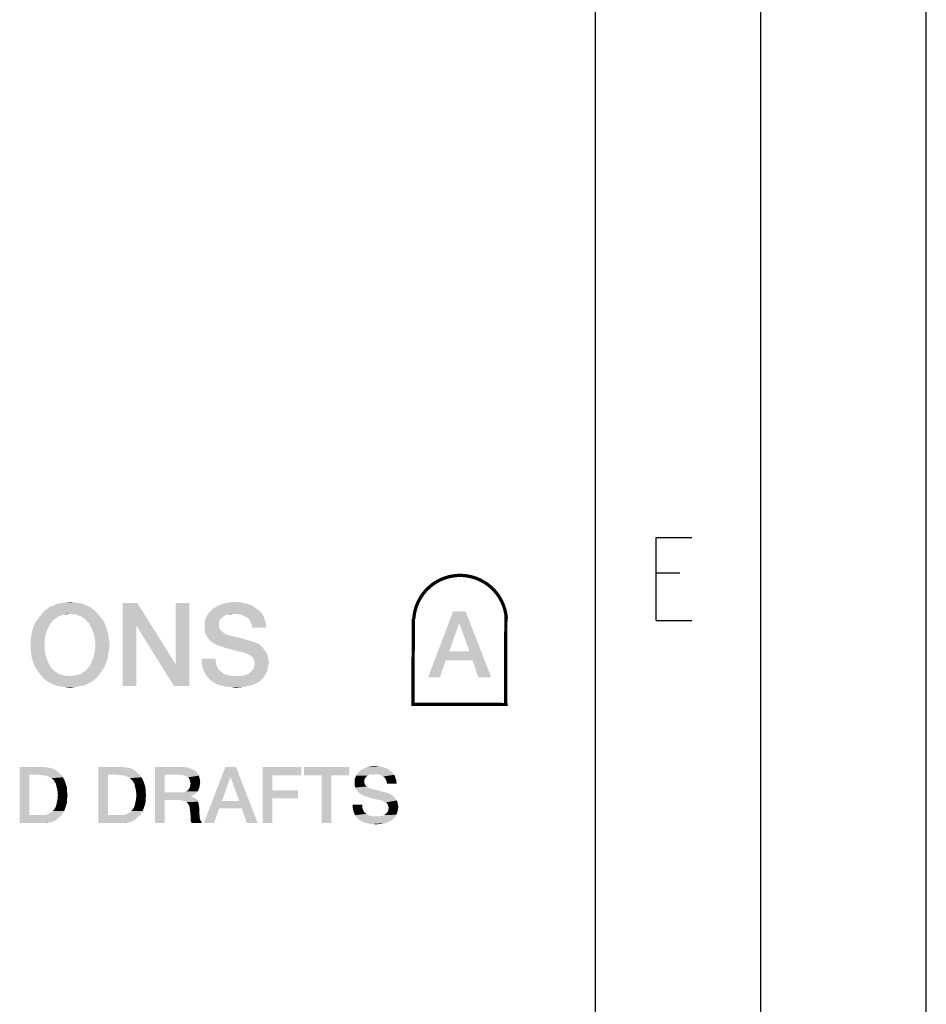
# Model space of a CAD drawing. Units: millimetres. Extents: x 0 to 657, y -56 to 297.
# Drawn here: x 393 to 420, y 61 to 90 of the extents above; entities that cross this region are included whole.
import ezdxf

# ---------------------------------------------------------------- set-up
doc = ezdxf.new("R2010")
doc.units = ezdxf.units.MM
doc.header["$LTSCALE"] = 23.1
doc.layers.get('0').update_dxf_attribs({"linetype": 'CONTINUOUS'})

# ---------------------------------------------------------------- blocks, each defined once
blk = doc.blocks.new('CHANGED_DIMENSIONS_BL1', base_point=(405.894, 71.021))
at = {"color": 7, "linetype": 'CONTINUOUS', "const_width": 0.1}
blk.add_lwpolyline([(407.31, 72.29, 0.936507), (404.512, 72.276)], format="xyb", dxfattribs=at)
for points in [[(404.498, 72.29), (404.488, 69.686)], [(407.295, 72.356), (407.288, 69.736)], [(404.441, 69.7), (407.346, 69.693)]]:
    blk.add_lwpolyline(points, dxfattribs=at)

msp = doc.modelspace()

# ---------------------------------------------------------------- linework, layer by layer
at = {"color": 7, "linetype": 'CONTINUOUS'}
for p, q in [((420, 0), (420, 297)), ((415, 5), (415, 292)), ((410, 10), (410, 287))]:
    msp.add_line(p, q, dxfattribs=at)
at = {"color": 2, "linetype": 'CONTINUOUS'}
for p, q in [((412.5529, 73.6636), (411.8386, 73.6636)), ((411.8386, 72.235), (412.91, 72.235))]:
    msp.add_line(p, q, dxfattribs=at)
msp.add_lwpolyline([(411.8386, 72.235), (411.8386, 74.735), (412.91, 74.735)], dxfattribs=at)
for points in [[(394.7242, 72.6441), (393.4182, 72.5695), (393.5115, 72.6441)], [(393.4182, 72.5695), (394.7242, 72.6441), (394.8175, 72.5695)], [(394.6123, 72.6814), (393.5115, 72.6441), (393.6235, 72.6814)], [(393.5115, 72.6441), (394.6123, 72.6814), (394.7242, 72.6441)], [(394.5003, 72.7374), (393.6235, 72.6814), (393.7354, 72.7374)], [(393.6235, 72.6814), (394.5003, 72.7374), (394.6123, 72.6814)], [(394.3697, 72.7561), (393.7354, 72.7374), (393.866, 72.7561)], [(393.7354, 72.7374), (394.3697, 72.7561), (394.5003, 72.7374)], [(394.2578, 72.7747), (393.866, 72.7561), (393.9779, 72.7747)], [(393.866, 72.7561), (394.2578, 72.7747), (394.3697, 72.7561)], [(393.9779, 72.7747), (394.1272, 72.7934), (394.2578, 72.7747)], [(396.1608, 72.7561), (396.1235, 72.0844), (395.713, 70.2561)], [(396.1608, 72.7561), (395.713, 70.2561), (395.713, 72.7561)], [(396.1235, 72.0844), (396.1608, 72.7561), (397.3175, 70.9091)], [(397.2615, 70.2561), (397.3175, 70.9091), (397.7279, 72.7561)], [(397.2615, 70.2561), (397.7279, 72.7561), (397.7279, 70.2561)], [(397.7279, 72.7561), (397.3175, 70.9091), (397.3175, 72.7561)], [(399.7615, 72.5882), (398.3996, 72.5508), (398.4742, 72.6068)], [(398.3996, 72.5508), (399.7615, 72.5882), (399.8361, 72.5322)], [(399.6309, 72.6814), (398.4742, 72.6068), (398.6048, 72.6814)], [(398.4742, 72.6068), (399.6309, 72.6814), (399.7615, 72.5882)], [(399.463, 72.7374), (398.6048, 72.6814), (398.7541, 72.7374)], [(398.6048, 72.6814), (399.463, 72.7374), (399.6309, 72.6814)], [(399.2951, 72.7747), (398.7541, 72.7374), (398.922, 72.7747)], [(398.7541, 72.7374), (399.2951, 72.7747), (399.463, 72.7374)], [(398.922, 72.7747), (399.0899, 72.7934), (399.2951, 72.7747)], [(393.7167, 72.3083), (393.6421, 72.271), (393.1011, 72.215)], [(393.7167, 72.3083), (393.1011, 72.215), (393.1757, 72.3083)], [(393.866, 72.3829), (393.1757, 72.3083), (393.2503, 72.4016)], [(393.866, 72.3829), (393.7914, 72.3643), (393.1757, 72.3083)], [(393.1757, 72.3083), (393.7914, 72.3643), (393.7167, 72.3083)], [(394.9108, 72.4949), (394.1272, 72.4389), (393.2503, 72.4016)], [(394.9108, 72.4949), (393.2503, 72.4016), (393.325, 72.4949)], [(394.1272, 72.4389), (393.9406, 72.4202), (393.2503, 72.4016)], [(393.2503, 72.4016), (393.9406, 72.4202), (393.866, 72.3829)], [(394.8175, 72.5695), (393.325, 72.4949), (393.4182, 72.5695)], [(393.325, 72.4949), (394.8175, 72.5695), (394.9108, 72.4949)], [(393.9406, 72.4202), (394.1272, 72.4389), (394.0339, 72.4202)], [(394.2018, 72.4202), (394.1272, 72.4389), (394.9108, 72.4949)], [(394.2951, 72.4202), (394.2018, 72.4202), (394.9108, 72.4949)], [(394.2951, 72.4202), (394.9108, 72.4949), (394.9854, 72.4016)], [(394.9854, 72.4016), (394.3697, 72.3829), (394.2951, 72.4202)], [(394.4444, 72.3643), (394.3697, 72.3829), (394.9854, 72.4016)], [(394.519, 72.3083), (394.4444, 72.3643), (394.9854, 72.4016)], [(394.519, 72.3083), (394.9854, 72.4016), (395.06, 72.3083)], [(395.06, 72.3083), (394.5936, 72.271), (394.519, 72.3083)], [(394.5936, 72.271), (395.06, 72.3083), (395.1347, 72.215)], [(398.6608, 72.2523), (398.1944, 72.215), (398.2317, 72.2896)], [(398.7727, 72.3643), (398.6981, 72.3083), (398.2317, 72.2896)], [(398.7727, 72.3643), (398.2317, 72.2896), (398.2503, 72.3643)], [(398.2317, 72.2896), (398.6981, 72.3083), (398.6608, 72.2523)], [(399.0712, 72.4389), (398.9033, 72.4202), (398.2503, 72.3643)], [(399.0712, 72.4389), (398.2503, 72.3643), (398.3063, 72.4389)], [(398.9033, 72.4202), (398.8287, 72.4016), (398.2503, 72.3643)], [(398.2503, 72.3643), (398.8287, 72.4016), (398.7727, 72.3643)], [(399.8921, 72.4762), (398.3063, 72.4389), (398.3436, 72.4949)], [(399.0712, 72.4389), (398.3063, 72.4389), (399.8921, 72.4762)], [(399.8361, 72.5322), (398.3436, 72.4949), (398.3996, 72.5508)], [(398.3436, 72.4949), (399.8361, 72.5322), (399.8921, 72.4762)], [(398.9033, 72.4202), (399.0712, 72.4389), (398.9966, 72.4202)], [(399.2018, 72.4202), (399.0712, 72.4389), (399.8921, 72.4762)], [(399.3138, 72.4016), (399.2018, 72.4202), (399.8921, 72.4762)], [(399.3138, 72.4016), (399.8921, 72.4762), (399.9481, 72.4016)], [(399.9481, 72.4016), (399.3884, 72.3643), (399.3138, 72.4016)], [(399.463, 72.327), (399.3884, 72.3643), (399.9481, 72.4016)], [(399.463, 72.327), (399.9481, 72.4016), (399.9854, 72.327)], [(399.9854, 72.327), (399.5376, 72.271), (399.463, 72.327)], [(399.5376, 72.271), (399.9854, 72.327), (400.0041, 72.2523)], [(406.0771, 72.5086), (405.883, 72.1504), (404.9427, 70.5086)], [(406.0771, 72.5086), (404.9427, 70.5086), (405.7039, 72.5086)], [(406.1965, 71.2997), (405.883, 72.1504), (406.0771, 72.5086)], [(406.286, 71.031), (406.1965, 71.2997), (406.0771, 72.5086)], [(406.4651, 70.5086), (406.286, 71.031), (406.0771, 72.5086)], [(406.4651, 70.5086), (406.0771, 72.5086), (406.8532, 70.5086)], [(393.4555, 71.9911), (392.9705, 71.8792), (393.0078, 71.9911)], [(392.9705, 71.8792), (393.4555, 71.9911), (393.3996, 71.8419)], [(393.0078, 71.9911), (393.0451, 72.1031), (393.5302, 72.1404)], [(393.0078, 71.9911), (393.5302, 72.1404), (393.4555, 71.9911)], [(393.5861, 72.1964), (393.0451, 72.1031), (393.1011, 72.215)], [(393.5861, 72.1964), (393.5302, 72.1404), (393.0451, 72.1031)], [(393.1011, 72.215), (393.6421, 72.271), (393.5861, 72.1964)], [(395.1347, 72.215), (394.6496, 72.1964), (394.5936, 72.271)], [(394.7055, 72.1404), (394.6496, 72.1964), (395.1347, 72.215)], [(394.7055, 72.1404), (395.1347, 72.215), (395.1906, 72.1031)], [(395.1906, 72.1031), (394.7802, 71.9911), (394.7055, 72.1404)], [(394.7802, 71.9911), (395.1906, 72.1031), (395.2279, 71.9911)], [(395.2279, 71.9911), (394.8361, 71.8419), (394.7802, 71.9911)], [(395.2279, 71.9911), (395.2652, 71.8792), (394.8361, 71.8419)], [(395.713, 70.2561), (396.1235, 72.0844), (396.1235, 70.2561)], [(397.3175, 70.9091), (397.2615, 70.2561), (396.1235, 72.0844)], [(398.1944, 72.215), (398.6608, 72.2523), (398.6235, 72.1964)], [(398.6235, 72.1964), (398.1944, 72.1404), (398.1944, 72.215)], [(398.1944, 72.1404), (398.6235, 72.1964), (398.6235, 72.1031)], [(398.6235, 72.1031), (398.1944, 72.0471), (398.1944, 72.1404)], [(398.1944, 72.0471), (398.6235, 72.1031), (398.6235, 72.0471)], [(398.6235, 72.0471), (398.6421, 71.9911), (398.1944, 71.9352)], [(398.6235, 72.0471), (398.1944, 71.9352), (398.1944, 72.0471)], [(398.6421, 71.9911), (398.6608, 71.9538), (398.1944, 71.9352)], [(400.0041, 72.2523), (399.575, 72.1964), (399.5376, 72.271)], [(399.575, 72.1964), (400.0041, 72.2523), (400.0414, 72.1777)], [(400.0414, 72.1777), (399.6123, 72.1031), (399.575, 72.1964)], [(399.6123, 72.1031), (400.0414, 72.1777), (400.0414, 72.1031)], [(400.0414, 72.1031), (399.6309, 72.0098), (399.6123, 72.1031)], [(399.6309, 72.0098), (400.0414, 72.1031), (400.06, 72.0098)], [(405.883, 72.1504), (405.5845, 71.2997), (404.9427, 70.5086)], [(393.3623, 71.674), (392.9332, 71.618), (392.9518, 71.7486)], [(393.3996, 71.8419), (392.9518, 71.7486), (392.9705, 71.8792)], [(392.9518, 71.7486), (393.3996, 71.8419), (393.3623, 71.674)], [(394.8361, 71.8419), (395.2652, 71.8792), (395.2839, 71.7486)], [(395.2839, 71.7486), (394.8735, 71.674), (394.8361, 71.8419)], [(394.8735, 71.674), (395.2839, 71.7486), (395.3026, 71.618)], [(398.1944, 71.9352), (398.6608, 71.9538), (398.6981, 71.9165)], [(398.6981, 71.9165), (398.213, 71.8419), (398.1944, 71.9352)], [(398.6981, 71.9165), (398.7354, 71.8792), (398.213, 71.8419)], [(398.213, 71.8419), (398.7354, 71.8792), (398.7914, 71.8419)], [(398.7914, 71.8419), (398.269, 71.7486), (398.213, 71.8419)], [(398.7914, 71.8419), (398.8473, 71.8046), (398.269, 71.7486)], [(398.8473, 71.8046), (398.922, 71.7859), (398.269, 71.7486)], [(398.269, 71.7486), (398.922, 71.7859), (399.0712, 71.7486)], [(399.0712, 71.7486), (398.325, 71.6553), (398.269, 71.7486)], [(399.0712, 71.7486), (399.2391, 71.7113), (398.325, 71.6553)], [(398.325, 71.6553), (399.2391, 71.7113), (399.4257, 71.6553)], [(392.9332, 71.4874), (392.9332, 71.618), (393.3623, 71.674)], [(392.9332, 71.4874), (393.3623, 71.674), (393.3623, 71.4874)], [(393.3623, 71.4874), (392.9332, 71.3568), (392.9332, 71.4874)], [(392.9332, 71.3568), (393.3623, 71.4874), (393.3623, 71.3008)], [(395.3026, 71.618), (394.8921, 71.4874), (394.8735, 71.674)], [(395.3212, 71.4874), (395.3026, 71.3568), (394.8735, 71.3008)], [(395.3212, 71.4874), (394.8735, 71.3008), (394.8921, 71.4874)], [(394.8921, 71.4874), (395.3026, 71.618), (395.3212, 71.4874)], [(399.4257, 71.6553), (398.3996, 71.5807), (398.325, 71.6553)], [(399.4257, 71.6553), (399.6309, 71.5994), (398.3996, 71.5807)], [(398.3996, 71.5807), (399.6309, 71.5994), (399.7429, 71.562)], [(399.7429, 71.562), (398.4929, 71.5247), (398.3996, 71.5807)], [(398.4929, 71.5247), (399.7429, 71.562), (399.8548, 71.5061)], [(399.8548, 71.5061), (398.6048, 71.4688), (398.4929, 71.5247)], [(398.7354, 71.4314), (398.6048, 71.4688), (399.8548, 71.5061)], [(398.7354, 71.4314), (399.8548, 71.5061), (399.9294, 71.4314)], [(399.9294, 71.4314), (398.9033, 71.3755), (398.7354, 71.4314)], [(399.0526, 71.3382), (398.9033, 71.3755), (399.9294, 71.4314)], [(399.0526, 71.3382), (399.9294, 71.4314), (400.0041, 71.3382)], [(393.3623, 71.3008), (392.9518, 71.2262), (392.9332, 71.3568)], [(392.9518, 71.2262), (393.3623, 71.3008), (393.3996, 71.1329)], [(393.3996, 71.1329), (392.9705, 71.0956), (392.9518, 71.2262)], [(393.0078, 70.9837), (392.9705, 71.0956), (393.3996, 71.1329)], [(393.0078, 70.9837), (393.3996, 71.1329), (393.4555, 70.9837)], [(395.2652, 71.0956), (394.7802, 70.9837), (394.8361, 71.1329)], [(394.7802, 70.9837), (395.2652, 71.0956), (395.2279, 70.9837)], [(395.2839, 71.2262), (394.8361, 71.1329), (394.8735, 71.3008)], [(394.8361, 71.1329), (395.2839, 71.2262), (395.2652, 71.0956)], [(394.8735, 71.3008), (395.3026, 71.3568), (395.2839, 71.2262)], [(400.0041, 71.3382), (399.1832, 71.3008), (399.0526, 71.3382)], [(399.2951, 71.2822), (399.1832, 71.3008), (400.0041, 71.3382)], [(399.3697, 71.2635), (399.2951, 71.2822), (400.0041, 71.3382)], [(399.3697, 71.2635), (400.0041, 71.3382), (400.06, 71.2635)], [(400.06, 71.2635), (399.4257, 71.2449), (399.3697, 71.2635)], [(399.463, 71.2262), (399.4257, 71.2449), (400.06, 71.2635)], [(399.4817, 71.2262), (399.463, 71.2262), (400.06, 71.2635)], [(399.575, 71.1702), (399.4817, 71.2262), (400.06, 71.2635)], [(399.575, 71.1702), (400.06, 71.2635), (400.0973, 71.1702)], [(400.0973, 71.1702), (399.6496, 71.1143), (399.575, 71.1702)], [(399.6496, 71.1143), (400.0973, 71.1702), (400.116, 71.0583)], [(400.116, 71.0583), (399.6869, 71.021), (399.6496, 71.1143)], [(405.5845, 71.2997), (405.4801, 71.031), (404.9427, 70.5086)], [(405.5845, 71.2997), (406.1965, 71.2997), (405.4801, 71.031)], [(406.286, 71.031), (405.4801, 71.031), (406.1965, 71.2997)], [(393.4555, 70.9837), (393.0451, 70.8717), (393.0078, 70.9837)], [(393.0451, 70.8717), (393.4555, 70.9837), (393.5302, 70.8344)], [(393.5302, 70.8344), (393.1011, 70.7785), (393.0451, 70.8717)], [(393.1011, 70.7785), (393.5302, 70.8344), (393.5861, 70.7785)], [(394.6496, 70.7785), (394.7055, 70.8344), (395.1906, 70.8717)], [(394.6496, 70.7785), (395.1906, 70.8717), (395.1347, 70.7785)], [(395.2279, 70.9837), (395.1906, 70.8717), (394.7055, 70.8344)], [(395.2279, 70.9837), (394.7055, 70.8344), (394.7802, 70.9837)], [(398.5302, 71.077), (398.1011, 70.965), (398.1011, 71.077)], [(398.1011, 70.965), (398.5302, 71.077), (398.5302, 70.9464)], [(398.5302, 70.9464), (398.1197, 70.8717), (398.1011, 70.965)], [(398.1197, 70.8717), (398.5302, 70.9464), (398.5675, 70.8344)], [(398.5675, 70.8344), (398.1384, 70.7785), (398.1197, 70.8717)], [(398.1384, 70.7785), (398.5675, 70.8344), (398.6235, 70.7411)], [(399.6682, 70.7785), (399.6869, 70.8531), (400.116, 70.8717)], [(399.6682, 70.7785), (400.116, 70.8717), (400.0973, 70.7785)], [(399.6869, 71.021), (400.116, 71.0583), (400.1347, 70.965)], [(400.1347, 70.965), (399.7055, 70.9277), (399.6869, 71.021)], [(400.116, 70.8717), (399.6869, 70.8531), (399.7055, 70.9277)], [(399.7055, 70.9277), (400.1347, 70.965), (400.116, 70.8717)], [(404.9427, 70.5086), (405.4801, 71.031), (405.301, 70.5086)], [(393.5861, 70.7785), (393.1757, 70.6665), (393.1011, 70.7785)], [(393.5861, 70.7785), (393.6421, 70.7038), (393.1757, 70.6665)], [(393.1757, 70.6665), (393.6421, 70.7038), (393.7167, 70.6665)], [(393.7167, 70.6665), (393.2503, 70.5732), (393.1757, 70.6665)], [(393.7167, 70.6665), (393.7914, 70.6105), (393.2503, 70.5732)], [(393.7914, 70.6105), (393.866, 70.5919), (393.2503, 70.5732)], [(393.2503, 70.5732), (393.866, 70.5919), (393.9406, 70.5732)], [(393.9406, 70.5732), (393.325, 70.4799), (393.2503, 70.5732)], [(393.9406, 70.5732), (394.0339, 70.5546), (393.325, 70.4799)], [(393.325, 70.4799), (394.2018, 70.5546), (394.9854, 70.5732)], [(393.325, 70.4799), (394.9854, 70.5732), (394.9108, 70.4799)], [(394.1272, 70.5546), (394.2018, 70.5546), (393.325, 70.4799)], [(394.0339, 70.5546), (394.1272, 70.5546), (393.325, 70.4799)], [(394.9854, 70.5732), (394.2018, 70.5546), (394.2951, 70.5732)], [(394.2951, 70.5732), (394.3697, 70.5919), (395.06, 70.6665)], [(394.2951, 70.5732), (395.06, 70.6665), (394.9854, 70.5732)], [(394.3697, 70.5919), (394.4444, 70.6105), (395.06, 70.6665)], [(395.06, 70.6665), (394.4444, 70.6105), (394.519, 70.6665)], [(394.519, 70.6665), (394.5936, 70.7038), (395.1347, 70.7785)], [(394.519, 70.6665), (395.1347, 70.7785), (395.06, 70.6665)], [(395.1347, 70.7785), (394.5936, 70.7038), (394.6496, 70.7785)], [(398.6235, 70.7411), (398.1757, 70.6852), (398.1384, 70.7785)], [(398.1757, 70.6852), (398.6235, 70.7411), (398.7167, 70.6665)], [(398.7167, 70.6665), (398.213, 70.6105), (398.1757, 70.6852)], [(398.213, 70.6105), (398.7167, 70.6665), (398.7914, 70.6105)], [(398.7914, 70.6105), (398.269, 70.5359), (398.213, 70.6105)], [(398.7914, 70.6105), (398.9033, 70.5732), (398.269, 70.5359)], [(398.9033, 70.5732), (399.0339, 70.5546), (398.269, 70.5359)], [(399.2951, 70.5546), (400.0041, 70.5546), (398.269, 70.5359)], [(399.1645, 70.5546), (399.2951, 70.5546), (398.269, 70.5359)], [(399.0339, 70.5546), (399.1645, 70.5546), (398.269, 70.5359)], [(398.269, 70.5359), (400.0041, 70.5546), (399.9481, 70.4799)], [(399.9481, 70.4799), (398.325, 70.4613), (398.269, 70.5359)], [(399.2951, 70.5546), (399.407, 70.5732), (400.0414, 70.6292)], [(399.2951, 70.5546), (400.0414, 70.6292), (400.0041, 70.5546)], [(399.407, 70.5732), (399.5003, 70.6105), (400.0414, 70.6292)], [(400.0414, 70.6292), (399.5003, 70.6105), (399.575, 70.6665)], [(400.0787, 70.7038), (399.575, 70.6665), (399.6309, 70.7225)], [(399.575, 70.6665), (400.0787, 70.7038), (400.0414, 70.6292)], [(400.0973, 70.7785), (399.6309, 70.7225), (399.6682, 70.7785)], [(399.6309, 70.7225), (400.0973, 70.7785), (400.0787, 70.7038)], [(394.9108, 70.4799), (393.4182, 70.4053), (393.325, 70.4799)], [(393.4182, 70.4053), (394.9108, 70.4799), (394.8175, 70.4053)], [(394.8175, 70.4053), (393.5115, 70.3493), (393.4182, 70.4053)], [(393.5115, 70.3493), (394.8175, 70.4053), (394.7242, 70.3493)], [(394.7242, 70.3493), (393.6235, 70.2934), (393.5115, 70.3493)], [(393.6235, 70.2934), (394.7242, 70.3493), (394.6123, 70.2934)], [(394.6123, 70.2934), (393.7354, 70.2561), (393.6235, 70.2934)], [(393.7354, 70.2561), (394.6123, 70.2934), (394.5003, 70.2561)], [(394.5003, 70.2561), (393.866, 70.2374), (393.7354, 70.2561)], [(393.866, 70.2374), (394.5003, 70.2561), (394.3697, 70.2374)], [(394.3697, 70.2374), (393.9779, 70.2188), (393.866, 70.2374)], [(393.9779, 70.2188), (394.3697, 70.2374), (394.2578, 70.2188)], [(394.2578, 70.2188), (394.1272, 70.2001), (393.9779, 70.2188)], [(398.325, 70.4613), (399.9481, 70.4799), (399.8921, 70.424)], [(399.8921, 70.424), (398.3996, 70.4053), (398.325, 70.4613)], [(398.3996, 70.4053), (399.8921, 70.424), (399.8175, 70.368)], [(399.8175, 70.368), (398.4742, 70.3493), (398.3996, 70.4053)], [(398.5488, 70.312), (398.4742, 70.3493), (399.8175, 70.368)], [(398.5488, 70.312), (399.8175, 70.368), (399.6682, 70.2934)], [(399.6682, 70.2934), (398.6421, 70.2747), (398.5488, 70.312)], [(398.7167, 70.2561), (398.6421, 70.2747), (399.6682, 70.2934)], [(398.7167, 70.2561), (399.6682, 70.2934), (399.519, 70.2561)], [(399.519, 70.2561), (398.81, 70.2374), (398.7167, 70.2561)], [(398.922, 70.2188), (398.81, 70.2374), (399.519, 70.2561)], [(399.0152, 70.2188), (398.922, 70.2188), (399.519, 70.2561)], [(399.0152, 70.2188), (399.519, 70.2561), (399.3324, 70.2188)], [(399.3324, 70.2188), (399.1272, 70.2001), (399.0152, 70.2188)], [(403.4754, 67.8227), (403.1075, 67.7973), (403.2216, 67.8227)], [(403.1075, 67.7973), (403.4754, 67.8227), (403.5896, 67.7973)], [(403.2216, 67.8227), (403.3358, 67.8354), (403.4754, 67.8227)], [(392.603, 67.81), (393.3007, 67.81), (392.8948, 67.569)], [(392.8948, 67.569), (392.603, 66.11), (392.603, 67.81)], [(392.8948, 67.569), (392.8948, 66.351), (392.603, 66.11)], [(393.3007, 67.81), (393.3896, 67.7973), (392.8948, 67.569)], [(393.3896, 67.7973), (393.4784, 67.7846), (392.8948, 67.569)], [(393.4784, 67.7846), (393.5545, 67.7719), (392.8948, 67.569)], [(393.5545, 67.7719), (393.6306, 67.7466), (392.8948, 67.569)], [(393.6306, 67.7466), (393.694, 67.7085), (392.8948, 67.569)], [(393.694, 67.7085), (393.7575, 67.6578), (392.8948, 67.569)], [(393.7575, 67.6578), (393.8082, 67.607), (392.8948, 67.569)], [(393.1866, 67.569), (392.8948, 67.569), (393.8082, 67.607)], [(393.2627, 67.5563), (393.1866, 67.569), (393.8082, 67.607)], [(393.3388, 67.5563), (393.2627, 67.5563), (393.8082, 67.607)], [(393.3388, 67.5563), (393.8082, 67.607), (393.8716, 67.5563)], [(393.8716, 67.5563), (393.4022, 67.5436), (393.3388, 67.5563)], [(393.4657, 67.5182), (393.4022, 67.5436), (393.8716, 67.5563)], [(393.5164, 67.4928), (393.4657, 67.5182), (393.8716, 67.5563)], [(393.5164, 67.4928), (393.8716, 67.5563), (393.9097, 67.4928)], [(394.9754, 67.81), (395.6731, 67.81), (395.2672, 67.569)], [(395.2672, 67.569), (394.9754, 66.11), (394.9754, 67.81)], [(395.2672, 67.569), (395.2672, 66.351), (394.9754, 66.11)], [(395.6731, 67.81), (395.7619, 67.7973), (395.2672, 67.569)], [(395.7619, 67.7973), (395.8507, 67.7846), (395.2672, 67.569)], [(395.8507, 67.7846), (395.9269, 67.7719), (395.2672, 67.569)], [(395.9269, 67.7719), (396.003, 67.7466), (395.2672, 67.569)], [(396.003, 67.7466), (396.0664, 67.7085), (395.2672, 67.569)], [(396.0664, 67.7085), (396.1299, 67.6578), (395.2672, 67.569)], [(396.1299, 67.6578), (396.1806, 67.607), (395.2672, 67.569)], [(395.559, 67.569), (395.2672, 67.569), (396.1806, 67.607)], [(395.6351, 67.5563), (395.559, 67.569), (396.1806, 67.607)], [(395.7112, 67.5563), (395.6351, 67.5563), (396.1806, 67.607)], [(395.7112, 67.5563), (396.1806, 67.607), (396.244, 67.5563)], [(396.244, 67.5563), (395.7746, 67.5436), (395.7112, 67.5563)], [(395.8381, 67.5182), (395.7746, 67.5436), (396.244, 67.5563)], [(395.8888, 67.4928), (395.8381, 67.5182), (396.244, 67.5563)], [(395.8888, 67.4928), (396.244, 67.5563), (396.2821, 67.4928)], [(396.6881, 67.81), (397.4873, 67.81), (396.9799, 67.569)], [(396.9799, 67.569), (396.6881, 66.11), (396.6881, 67.81)], [(396.9799, 67.569), (396.9799, 67.0361), (396.6881, 66.11)], [(397.4873, 67.81), (397.6269, 67.7973), (396.9799, 67.569)], [(397.6269, 67.7973), (397.7284, 67.7719), (396.9799, 67.569)], [(397.7284, 67.7719), (397.8299, 67.7339), (396.9799, 67.569)], [(397.8299, 67.7339), (397.906, 67.6831), (396.9799, 67.569)], [(397.906, 67.6831), (397.9694, 67.6197), (396.9799, 67.569)], [(397.4619, 67.569), (396.9799, 67.569), (397.9694, 67.6197)], [(397.5381, 67.5563), (397.4619, 67.569), (397.9694, 67.6197)], [(397.5888, 67.5436), (397.5381, 67.5563), (397.9694, 67.6197)], [(397.5888, 67.5436), (397.9694, 67.6197), (398.0201, 67.5436)], [(398.0201, 67.5436), (397.6396, 67.5309), (397.5888, 67.5436)], [(397.6903, 67.4928), (397.6396, 67.5309), (398.0201, 67.5436)], [(397.7157, 67.4675), (397.6903, 67.4928), (398.0201, 67.5436)], [(397.7157, 67.4675), (398.0201, 67.5436), (398.0455, 67.4421)], [(399.1366, 67.81), (398.9716, 67.5055), (398.1724, 66.11)], [(399.1366, 67.81), (398.1724, 66.11), (398.8194, 67.81)], [(399.2381, 66.7824), (398.9716, 67.5055), (399.1366, 67.81)], [(399.3142, 66.554), (399.2381, 66.7824), (399.1366, 67.81)], [(399.4664, 66.11), (399.3142, 66.554), (399.1366, 67.81)], [(399.4664, 66.11), (399.1366, 67.81), (399.7963, 66.11)], [(399.9485, 67.81), (401.1157, 67.81), (400.2403, 67.5563)], [(400.2403, 67.5563), (399.9485, 66.11), (399.9485, 67.81)], [(400.2403, 67.5563), (400.2403, 67.0996), (399.9485, 66.11)], [(400.2403, 67.5563), (401.1157, 67.81), (401.1157, 67.5563)], [(402.5619, 67.81), (401.1918, 67.5563), (401.1918, 67.81)], [(401.7246, 67.5563), (401.1918, 67.5563), (402.5619, 67.81)], [(402.0164, 67.5563), (401.7246, 67.5563), (402.5619, 67.81)], [(402.0164, 67.5563), (401.7246, 66.11), (401.7246, 67.5563)], [(401.7246, 66.11), (402.0164, 67.5563), (402.0164, 66.11)], [(402.0164, 67.5563), (402.5619, 67.81), (402.5619, 67.5563)], [(403.1201, 67.5436), (403.0694, 67.5055), (402.7522, 67.4928)], [(403.1201, 67.5436), (402.7522, 67.4928), (402.7649, 67.5436)], [(403.3231, 67.5943), (403.209, 67.5816), (402.7649, 67.5436)], [(403.3231, 67.5943), (402.7649, 67.5436), (402.803, 67.5943)], [(403.209, 67.5816), (403.1582, 67.569), (402.7649, 67.5436)], [(402.7649, 67.5436), (403.1582, 67.569), (403.1201, 67.5436)], [(403.8813, 67.6197), (402.803, 67.5943), (402.8284, 67.6324)], [(403.3231, 67.5943), (402.803, 67.5943), (403.8813, 67.6197)], [(403.8433, 67.6578), (402.8284, 67.6324), (402.8664, 67.6704)], [(402.8284, 67.6324), (403.8433, 67.6578), (403.8813, 67.6197)], [(403.7925, 67.6958), (402.8664, 67.6704), (402.9172, 67.7085)], [(402.8664, 67.6704), (403.7925, 67.6958), (403.8433, 67.6578)], [(403.7037, 67.7593), (402.9172, 67.7085), (403.006, 67.7593)], [(402.9172, 67.7085), (403.7037, 67.7593), (403.7925, 67.6958)], [(403.5896, 67.7973), (403.006, 67.7593), (403.1075, 67.7973)], [(403.006, 67.7593), (403.5896, 67.7973), (403.7037, 67.7593)], [(403.209, 67.5816), (403.3231, 67.5943), (403.2724, 67.5816)], [(403.4119, 67.5816), (403.3231, 67.5943), (403.8813, 67.6197)], [(403.4881, 67.569), (403.4119, 67.5816), (403.8813, 67.6197)], [(403.4881, 67.569), (403.8813, 67.6197), (403.9194, 67.569)], [(403.9194, 67.569), (403.5388, 67.5436), (403.4881, 67.569)], [(403.5896, 67.5182), (403.5388, 67.5436), (403.9194, 67.569)], [(403.5896, 67.5182), (403.9194, 67.569), (403.9448, 67.5182)], [(403.9448, 67.5182), (403.6403, 67.4801), (403.5896, 67.5182)], [(403.6403, 67.4801), (403.9448, 67.5182), (403.9575, 67.4675)], [(393.9097, 67.4928), (393.5672, 67.4675), (393.5164, 67.4928)], [(393.6052, 67.4294), (393.5672, 67.4675), (393.9097, 67.4928)], [(393.6052, 67.4294), (393.9097, 67.4928), (393.9478, 67.4294)], [(393.9478, 67.4294), (393.6433, 67.3913), (393.6052, 67.4294)], [(393.6433, 67.3913), (393.9478, 67.4294), (393.9731, 67.366)], [(393.9731, 67.366), (393.694, 67.3025), (393.6433, 67.3913)], [(393.694, 67.3025), (393.9731, 67.366), (393.9985, 67.2899)], [(393.9985, 67.2899), (393.7194, 67.201), (393.694, 67.3025)], [(393.9985, 67.2899), (394.0239, 67.2137), (393.7194, 67.201)], [(396.2821, 67.4928), (395.9396, 67.4675), (395.8888, 67.4928)], [(395.9776, 67.4294), (395.9396, 67.4675), (396.2821, 67.4928)], [(395.9776, 67.4294), (396.2821, 67.4928), (396.3201, 67.4294)], [(396.3201, 67.4294), (396.0157, 67.3913), (395.9776, 67.4294)], [(396.0157, 67.3913), (396.3201, 67.4294), (396.3455, 67.366)], [(396.3455, 67.366), (396.0664, 67.3025), (396.0157, 67.3913)], [(396.0664, 67.3025), (396.3455, 67.366), (396.3709, 67.2899)], [(396.3709, 67.2899), (396.0918, 67.201), (396.0664, 67.3025)], [(396.3709, 67.2899), (396.3963, 67.2137), (396.0918, 67.201)], [(398.0455, 67.4421), (397.741, 67.4167), (397.7157, 67.4675)], [(397.7537, 67.366), (397.741, 67.4167), (398.0455, 67.4421)], [(397.741, 67.1884), (397.7537, 67.2391), (398.0455, 67.2645)], [(397.741, 67.1884), (398.0455, 67.2645), (398.0328, 67.1884)], [(397.7537, 67.366), (398.0455, 67.4421), (398.0582, 67.3406)], [(398.0582, 67.3406), (397.7664, 67.3025), (397.7537, 67.366)], [(398.0455, 67.2645), (397.7537, 67.2391), (397.7664, 67.3025)], [(397.7664, 67.3025), (398.0582, 67.3406), (398.0455, 67.2645)], [(398.9716, 67.5055), (398.7179, 66.7824), (398.1724, 66.11)], [(403.044, 67.4675), (402.7269, 67.4421), (402.7522, 67.4928)], [(402.7269, 67.4421), (403.044, 67.4675), (403.0187, 67.4294)], [(403.0187, 67.4294), (402.7269, 67.3913), (402.7269, 67.4421)], [(402.7269, 67.3913), (403.0187, 67.4294), (403.0187, 67.366)], [(403.0187, 67.366), (402.7269, 67.3279), (402.7269, 67.3913)], [(402.7269, 67.3279), (403.0187, 67.366), (403.0187, 67.3279)], [(403.0187, 67.3279), (403.0313, 67.2899), (402.7269, 67.2518)], [(403.0187, 67.3279), (402.7269, 67.2518), (402.7269, 67.3279)], [(403.0313, 67.2899), (403.044, 67.2645), (402.7269, 67.2518)], [(402.7269, 67.2518), (403.044, 67.2645), (403.0694, 67.2391)], [(403.0694, 67.2391), (402.7396, 67.1884), (402.7269, 67.2518)], [(403.0694, 67.2391), (403.0948, 67.2137), (402.7396, 67.1884)], [(402.7522, 67.4928), (403.0694, 67.5055), (403.044, 67.4675)], [(403.9575, 67.4675), (403.6657, 67.4294), (403.6403, 67.4801)], [(403.6657, 67.4294), (403.9575, 67.4675), (403.9828, 67.4167)], [(403.9828, 67.4167), (403.691, 67.366), (403.6657, 67.4294)], [(403.691, 67.366), (403.9828, 67.4167), (403.9828, 67.366)], [(403.9828, 67.366), (403.7037, 67.3025), (403.691, 67.366)], [(403.7037, 67.3025), (403.9828, 67.366), (403.9955, 67.3025)], [(393.7194, 67.201), (394.0239, 67.2137), (394.0366, 67.1376)], [(394.0366, 67.1376), (393.7448, 67.0869), (393.7194, 67.201)], [(393.7448, 67.0869), (394.0366, 67.1376), (394.0366, 67.0488)], [(394.0366, 67.0488), (393.7575, 66.96), (393.7448, 67.0869)], [(394.0493, 66.96), (394.0366, 66.8585), (393.7448, 66.8204)], [(394.0493, 66.96), (393.7448, 66.8204), (393.7575, 66.96)], [(393.7575, 66.96), (394.0366, 67.0488), (394.0493, 66.96)], [(396.0918, 67.201), (396.3963, 67.2137), (396.409, 67.1376)], [(396.409, 67.1376), (396.1172, 67.0869), (396.0918, 67.201)], [(396.1172, 67.0869), (396.409, 67.1376), (396.409, 67.0488)], [(396.409, 67.0488), (396.1299, 66.96), (396.1172, 67.0869)], [(396.4216, 66.96), (396.409, 66.8585), (396.1172, 66.8204)], [(396.4216, 66.96), (396.1172, 66.8204), (396.1299, 66.96)], [(396.1299, 66.96), (396.409, 67.0488), (396.4216, 66.96)], [(396.9799, 67.0361), (396.9799, 66.8078), (396.6881, 66.11)], [(397.5381, 67.0361), (397.944, 67.0234), (396.9799, 66.8078)], [(397.4619, 67.0361), (397.5381, 67.0361), (396.9799, 66.8078)], [(396.9799, 67.0361), (397.4619, 67.0361), (396.9799, 66.8078)], [(397.944, 67.0234), (397.8933, 66.9854), (396.9799, 66.8078)], [(397.8933, 66.9854), (397.8425, 66.9473), (396.9799, 66.8078)], [(397.8425, 66.9473), (397.7791, 66.9219), (396.9799, 66.8078)], [(397.7791, 66.9219), (397.7791, 66.9093), (396.9799, 66.8078)], [(397.5381, 67.0361), (397.6015, 67.0488), (397.9821, 67.0742)], [(397.5381, 67.0361), (397.9821, 67.0742), (397.944, 67.0234)], [(397.9821, 67.0742), (397.6015, 67.0488), (397.6396, 67.0742)], [(397.6396, 67.0742), (397.6903, 67.0996), (398.0075, 67.1249)], [(397.6396, 67.0742), (398.0075, 67.1249), (397.9821, 67.0742)], [(398.0075, 67.1249), (397.6903, 67.0996), (397.7157, 67.1376)], [(398.0328, 67.1884), (397.7157, 67.1376), (397.741, 67.1884)], [(397.7157, 67.1376), (398.0328, 67.1884), (398.0075, 67.1249)], [(400.2403, 67.0996), (400.2403, 66.8585), (399.9485, 66.11)], [(400.2403, 66.8585), (401.0142, 67.0996), (401.0142, 66.8585)], [(400.2403, 67.0996), (401.0142, 67.0996), (400.2403, 66.8585)], [(402.7396, 67.1884), (403.0948, 67.2137), (403.1328, 67.1884)], [(403.1328, 67.1884), (402.7776, 67.1249), (402.7396, 67.1884)], [(403.1328, 67.1884), (403.1709, 67.163), (402.7776, 67.1249)], [(403.1709, 67.163), (403.2216, 67.1503), (402.7776, 67.1249)], [(402.7776, 67.1249), (403.2216, 67.1503), (403.3231, 67.1249)], [(403.3231, 67.1249), (402.8157, 67.0615), (402.7776, 67.1249)], [(403.3231, 67.1249), (403.4373, 67.0996), (402.8157, 67.0615)], [(402.8157, 67.0615), (403.4373, 67.0996), (403.5642, 67.0615)], [(403.5642, 67.0615), (402.8664, 67.0107), (402.8157, 67.0615)], [(403.5642, 67.0615), (403.7037, 67.0234), (402.8664, 67.0107)], [(402.8664, 67.0107), (403.7037, 67.0234), (403.7799, 66.9981)], [(403.7799, 66.9981), (402.9299, 66.9727), (402.8664, 67.0107)], [(402.9299, 66.9727), (403.7799, 66.9981), (403.856, 66.96)], [(403.856, 66.96), (403.006, 66.9346), (402.9299, 66.9727)], [(403.0948, 66.9093), (403.006, 66.9346), (403.856, 66.96)], [(403.0948, 66.9093), (403.856, 66.96), (403.9067, 66.9093)], [(394.0239, 66.6936), (393.694, 66.6048), (393.7194, 66.7063)], [(394.0239, 66.6936), (393.9985, 66.6175), (393.694, 66.6048)], [(394.0366, 66.7697), (393.7194, 66.7063), (393.7448, 66.8204)], [(393.7194, 66.7063), (394.0366, 66.7697), (394.0239, 66.6936)], [(393.7448, 66.8204), (394.0366, 66.8585), (394.0366, 66.7697)], [(396.3963, 66.6936), (396.0664, 66.6048), (396.0918, 66.7063)], [(396.3963, 66.6936), (396.3709, 66.6175), (396.0664, 66.6048)], [(396.409, 66.7697), (396.0918, 66.7063), (396.1172, 66.8204)], [(396.0918, 66.7063), (396.409, 66.7697), (396.3963, 66.6936)], [(396.1172, 66.8204), (396.409, 66.8585), (396.409, 66.7697)], [(396.6881, 66.11), (396.9799, 66.8078), (396.9799, 66.11)], [(397.7791, 66.9093), (397.8299, 66.8966), (396.9799, 66.8078)], [(397.8299, 66.8966), (397.8806, 66.8712), (396.9799, 66.8078)], [(397.8806, 66.8712), (397.9313, 66.8458), (396.9799, 66.8078)], [(397.4239, 66.8078), (396.9799, 66.8078), (397.9313, 66.8458)], [(397.4239, 66.8078), (397.9313, 66.8458), (397.9694, 66.8078)], [(397.9694, 66.8078), (397.5127, 66.7951), (397.4239, 66.8078)], [(397.5888, 66.7697), (397.5127, 66.7951), (397.9694, 66.8078)], [(397.5888, 66.7697), (397.9694, 66.8078), (397.9948, 66.757)], [(397.9948, 66.757), (397.6522, 66.7443), (397.5888, 66.7697)], [(397.6903, 66.6936), (397.6522, 66.7443), (397.9948, 66.757)], [(397.6903, 66.6936), (397.9948, 66.757), (398.0075, 66.6936)], [(398.0075, 66.6936), (397.7284, 66.6428), (397.6903, 66.6936)], [(397.7284, 66.6428), (398.0075, 66.6936), (398.0201, 66.6301)], [(398.0201, 66.6301), (397.741, 66.5667), (397.7284, 66.6428)], [(397.741, 66.5667), (398.0201, 66.6301), (398.0328, 66.554)], [(398.7179, 66.7824), (398.6291, 66.554), (398.1724, 66.11)], [(398.7179, 66.7824), (399.2381, 66.7824), (398.6291, 66.554)], [(399.3142, 66.554), (398.6291, 66.554), (399.2381, 66.7824)], [(399.9485, 66.11), (400.2403, 66.8585), (400.2403, 66.11)], [(402.9552, 66.6682), (402.6634, 66.5921), (402.6634, 66.6682)], [(402.6634, 66.5921), (402.9552, 66.6682), (402.9552, 66.5794)], [(403.9067, 66.9093), (403.209, 66.8712), (403.0948, 66.9093)], [(403.3104, 66.8458), (403.209, 66.8712), (403.9067, 66.9093)], [(403.3104, 66.8458), (403.9067, 66.9093), (403.9575, 66.8458)], [(403.9575, 66.8458), (403.3993, 66.8204), (403.3104, 66.8458)], [(403.4754, 66.8078), (403.3993, 66.8204), (403.9575, 66.8458)], [(403.5261, 66.7951), (403.4754, 66.8078), (403.9575, 66.8458)], [(403.5261, 66.7951), (403.9575, 66.8458), (403.9955, 66.7951)], [(403.9955, 66.7951), (403.5642, 66.7824), (403.5261, 66.7951)], [(403.5896, 66.7697), (403.5642, 66.7824), (403.9955, 66.7951)], [(403.6022, 66.7697), (403.5896, 66.7697), (403.9955, 66.7951)], [(403.6657, 66.7316), (403.6022, 66.7697), (403.9955, 66.7951)], [(403.6657, 66.7316), (403.9955, 66.7951), (404.0209, 66.7316)], [(404.0209, 66.7316), (403.7164, 66.6936), (403.6657, 66.7316)], [(403.7164, 66.6936), (404.0209, 66.7316), (404.0336, 66.6555)], [(404.0336, 66.6555), (403.7418, 66.6301), (403.7164, 66.6936)], [(403.7418, 66.6301), (404.0336, 66.6555), (404.0463, 66.5921)], [(404.0463, 66.5921), (403.7545, 66.5667), (403.7418, 66.6301)], [(393.8716, 66.351), (393.8082, 66.3003), (392.603, 66.11)], [(393.3388, 66.351), (393.8716, 66.351), (392.603, 66.11)], [(393.2627, 66.351), (393.3388, 66.351), (392.603, 66.11)], [(393.1866, 66.351), (393.2627, 66.351), (392.603, 66.11)], [(392.8948, 66.351), (393.1866, 66.351), (392.603, 66.11)], [(393.3388, 66.351), (393.4022, 66.3637), (393.9097, 66.4145)], [(393.3388, 66.351), (393.9097, 66.4145), (393.8716, 66.351)], [(393.4022, 66.3637), (393.4657, 66.3891), (393.9097, 66.4145)], [(393.9097, 66.4145), (393.4657, 66.3891), (393.5164, 66.4145)], [(393.5164, 66.4145), (393.5672, 66.4399), (393.9478, 66.4779)], [(393.5164, 66.4145), (393.9478, 66.4779), (393.9097, 66.4145)], [(393.9478, 66.4779), (393.5672, 66.4399), (393.6052, 66.4779)], [(393.6052, 66.4779), (393.6433, 66.516), (393.9731, 66.5413)], [(393.6052, 66.4779), (393.9731, 66.5413), (393.9478, 66.4779)], [(393.9731, 66.5413), (393.6433, 66.516), (393.694, 66.6048)], [(393.694, 66.6048), (393.9985, 66.6175), (393.9731, 66.5413)], [(396.244, 66.351), (396.1806, 66.3003), (394.9754, 66.11)], [(395.7112, 66.351), (396.244, 66.351), (394.9754, 66.11)], [(395.6351, 66.351), (395.7112, 66.351), (394.9754, 66.11)], [(395.559, 66.351), (395.6351, 66.351), (394.9754, 66.11)], [(395.2672, 66.351), (395.559, 66.351), (394.9754, 66.11)], [(395.7112, 66.351), (395.7746, 66.3637), (396.2821, 66.4145)], [(395.7112, 66.351), (396.2821, 66.4145), (396.244, 66.351)], [(395.7746, 66.3637), (395.8381, 66.3891), (396.2821, 66.4145)], [(396.2821, 66.4145), (395.8381, 66.3891), (395.8888, 66.4145)], [(395.8888, 66.4145), (395.9396, 66.4399), (396.3201, 66.4779)], [(395.8888, 66.4145), (396.3201, 66.4779), (396.2821, 66.4145)], [(396.3201, 66.4779), (395.9396, 66.4399), (395.9776, 66.4779)], [(395.9776, 66.4779), (396.0157, 66.516), (396.3455, 66.5413)], [(395.9776, 66.4779), (396.3455, 66.5413), (396.3201, 66.4779)], [(396.3455, 66.5413), (396.0157, 66.516), (396.0664, 66.6048)], [(396.0664, 66.6048), (396.3709, 66.6175), (396.3455, 66.5413)], [(398.0328, 66.554), (397.7537, 66.4652), (397.741, 66.5667)], [(397.7537, 66.4652), (398.0328, 66.554), (398.0328, 66.4652)], [(398.0328, 66.4652), (397.7664, 66.351), (397.7537, 66.4652)], [(398.0328, 66.4652), (398.0328, 66.3891), (397.7664, 66.351)], [(397.7664, 66.351), (398.0328, 66.3891), (398.0455, 66.3257)], [(398.0455, 66.3257), (397.7664, 66.2749), (397.7664, 66.351)], [(398.1724, 66.11), (398.6291, 66.554), (398.4769, 66.11)], [(402.9552, 66.5794), (402.6761, 66.5287), (402.6634, 66.5921)], [(402.6761, 66.5287), (402.9552, 66.5794), (402.9806, 66.5033)], [(402.9806, 66.5033), (402.6888, 66.4652), (402.6761, 66.5287)], [(402.6888, 66.4652), (402.9806, 66.5033), (403.0187, 66.4399)], [(403.0187, 66.4399), (402.7142, 66.4018), (402.6888, 66.4652)], [(402.7142, 66.4018), (403.0187, 66.4399), (403.0821, 66.3891)], [(403.0821, 66.3891), (402.7396, 66.351), (402.7142, 66.4018)], [(402.7396, 66.351), (403.0821, 66.3891), (403.1328, 66.351)], [(403.1328, 66.351), (402.7776, 66.3003), (402.7396, 66.351)], [(403.1328, 66.351), (403.209, 66.3257), (402.7776, 66.3003)], [(403.4754, 66.313), (403.5515, 66.3257), (403.9828, 66.3637)], [(403.4754, 66.313), (403.9828, 66.3637), (403.9575, 66.313)], [(403.5515, 66.3257), (403.6149, 66.351), (403.9828, 66.3637)], [(403.9828, 66.3637), (403.6149, 66.351), (403.6657, 66.3891)], [(404.0082, 66.4145), (403.6657, 66.3891), (403.7037, 66.4272)], [(403.6657, 66.3891), (404.0082, 66.4145), (403.9828, 66.3637)], [(404.0209, 66.4652), (403.7037, 66.4272), (403.7291, 66.4652)], [(403.7037, 66.4272), (404.0209, 66.4652), (404.0082, 66.4145)], [(403.7291, 66.4652), (403.7418, 66.516), (404.0336, 66.5287)], [(403.7291, 66.4652), (404.0336, 66.5287), (404.0209, 66.4652)], [(404.0336, 66.5287), (403.7418, 66.516), (403.7545, 66.5667)], [(403.7545, 66.5667), (404.0463, 66.5921), (404.0336, 66.5287)], [(393.8082, 66.3003), (393.7575, 66.2496), (392.603, 66.11)], [(393.7575, 66.2496), (393.694, 66.1988), (392.603, 66.11)], [(393.694, 66.1988), (393.6306, 66.1607), (392.603, 66.11)], [(393.6306, 66.1607), (393.5545, 66.1354), (392.603, 66.11)], [(393.5545, 66.1354), (393.4784, 66.1227), (392.603, 66.11)], [(393.3007, 66.11), (392.603, 66.11), (393.4784, 66.1227)], [(393.3007, 66.11), (393.4784, 66.1227), (393.3896, 66.11)], [(396.1806, 66.3003), (396.1299, 66.2496), (394.9754, 66.11)], [(396.1299, 66.2496), (396.0664, 66.1988), (394.9754, 66.11)], [(396.0664, 66.1988), (396.003, 66.1607), (394.9754, 66.11)], [(396.003, 66.1607), (395.9269, 66.1354), (394.9754, 66.11)], [(395.9269, 66.1354), (395.8507, 66.1227), (394.9754, 66.11)], [(395.6731, 66.11), (394.9754, 66.11), (395.8507, 66.1227)], [(395.6731, 66.11), (395.8507, 66.1227), (395.7619, 66.11)], [(397.7664, 66.2749), (398.0455, 66.3257), (398.0455, 66.2622)], [(398.0455, 66.2622), (397.7664, 66.1988), (397.7664, 66.2749)], [(398.0455, 66.2622), (398.0582, 66.2115), (397.7664, 66.1988)], [(397.7664, 66.1988), (398.0582, 66.2115), (398.0836, 66.1734)], [(398.0836, 66.1734), (397.7791, 66.1481), (397.7664, 66.1988)], [(397.7791, 66.1481), (398.0836, 66.1734), (398.0963, 66.1354)], [(398.0963, 66.1354), (397.8045, 66.11), (397.7791, 66.1481)], [(397.8045, 66.11), (398.0963, 66.1354), (398.1216, 66.11)], [(403.209, 66.3257), (403.2978, 66.313), (402.7776, 66.3003)], [(403.4754, 66.313), (403.9575, 66.313), (402.7776, 66.3003)], [(403.3866, 66.313), (403.4754, 66.313), (402.7776, 66.3003)], [(403.2978, 66.313), (403.3866, 66.313), (402.7776, 66.3003)], [(402.7776, 66.3003), (403.9575, 66.313), (403.9194, 66.2622)], [(403.9194, 66.2622), (402.8157, 66.2496), (402.7776, 66.3003)], [(402.8157, 66.2496), (403.9194, 66.2622), (403.8813, 66.2242)], [(403.8813, 66.2242), (402.8664, 66.2115), (402.8157, 66.2496)], [(402.8664, 66.2115), (403.8813, 66.2242), (403.8306, 66.1861)], [(403.8306, 66.1861), (402.9172, 66.1734), (402.8664, 66.2115)], [(402.9679, 66.1481), (402.9172, 66.1734), (403.8306, 66.1861)], [(402.9679, 66.1481), (403.8306, 66.1861), (403.7291, 66.1354)], [(403.7291, 66.1354), (403.0313, 66.1227), (402.9679, 66.1481)], [(403.0821, 66.11), (403.0313, 66.1227), (403.7291, 66.1354)], [(403.0821, 66.11), (403.7291, 66.1354), (403.6276, 66.11)], [(403.6276, 66.11), (403.1455, 66.0973), (403.0821, 66.11)], [(403.2216, 66.0846), (403.1455, 66.0973), (403.6276, 66.11)], [(403.2851, 66.0846), (403.2216, 66.0846), (403.6276, 66.11)], [(403.2851, 66.0846), (403.6276, 66.11), (403.5007, 66.0846)], [(403.5007, 66.0846), (403.3612, 66.0719), (403.2851, 66.0846)]]:
    msp.add_solid(points, dxfattribs=at)

# ---------------------------------------------------------------- block references
msp.add_blockref('CHANGED_DIMENSIONS_BL1', (405.8935, 71.0209), dxfattribs=at)

doc.saveas('drawing.dxf')
